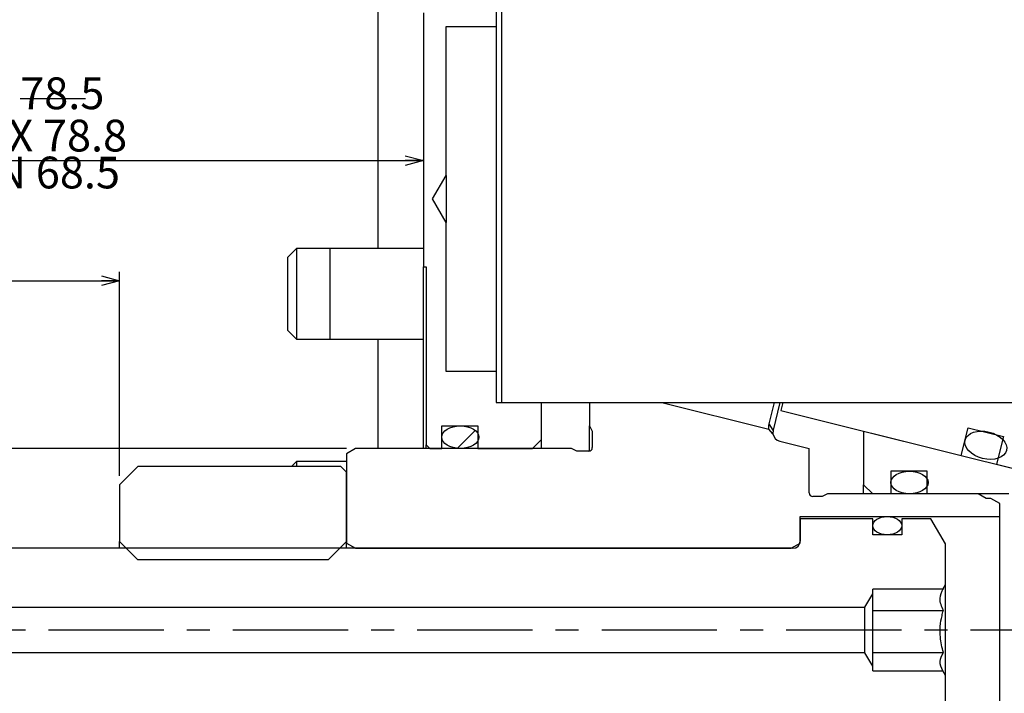
# Model space of a CAD drawing. Extents: x 2 to 594, y 2 to 418.
# Drawn here: x 118 to 227, y 249 to 323 of the extents above; entities that cross this region are included whole.
import ezdxf

# ---------------------------------------------------------------- set-up
doc = ezdxf.new("R2010")
doc.units = 0
doc.linetypes.add('CENTERX2', pattern=[20.32, 12.7, -2.54, 2.54, -2.54])
doc.layers.get('0').update_dxf_attribs({"linetype": 'CONTINUOUS'})
doc.styles.add('SLDTEXTSTYLE0', font='TXT', dxfattribs={"width": 0.7, "bigfont": 'bigfont'})
doc.dimstyles.new('SLDDIMSTYLE0', dxfattribs={"dimtxt": 3.5, "dimasz": 2, "dimexe": 0, "dimexo": 0.0625, "dimgap": 0.875, "dimtad": 3, "dimdec": 3, "dimrnd": 1e-09, "dimzin": 12, "dimtxsty": 'SLDTEXTSTYLE0', "dimblk1": 'OPEN30', "dimblk2": 'OPEN30', "dimsah": 1, "dimcen": 0.09, "dimazin": 3, "dimtfac": 1, "dimtdec": 3, "dimtofl": 0, "dimtmove": 0, "dimatfit": 3, "dimtolj": 1, "dimtzin": 12})
doc.dimstyles.new('SLDDIMSTYLE8', dxfattribs={"dimtxt": 3.5, "dimasz": 2, "dimexe": 0, "dimexo": 0.0625, "dimgap": 0.875, "dimtad": 3, "dimdec": 3, "dimrnd": 1e-09, "dimzin": 12, "dimtxsty": 'SLDTEXTSTYLE0', "dimblk1": 'OPEN30', "dimblk2": 'OPEN30', "dimsah": 1, "dimcen": 0.09, "dimazin": 3, "dimtfac": 1, "dimtdec": 3, "dimtofl": 0, "dimtmove": 0, "dimatfit": 3, "dimtolj": 1})

# ---------------------------------------------------------------- blocks, each defined once
blk = doc.blocks.new('_OPEN30')
at = {"color": 0, "linetype": 'BYBLOCK'}
for p, q in [((-1, 0.267949), (0, 0)), ((0, 0), (-1, -0.267949)), ((0, 0), (-1, 0))]:
    blk.add_line(p, q, dxfattribs=at)
blk = doc.blocks.new('_D_25')
at = {"color": 7, "linetype": 'CONTINUOUS'}
for p, q in [((89.49, 263.67), (89.49, 295.65)), ((129.49, 273.17), (129.49, 295.65)), ((89.49, 294.65), (129.49, 294.65))]:
    blk.add_line(p, q, dxfattribs=at)
at = {"color": 7, "linetype": 'CONTINUOUS', "xscale": 2, "yscale": 2, "rotation": 180}
blk.add_blockref('_OPEN30', (89.49, 294.65), dxfattribs=at)
at = {"color": 7, "linetype": 'CONTINUOUS', "xscale": 2, "yscale": 2}
blk.add_blockref('_OPEN30', (129.49, 294.65), dxfattribs=at)
at = {"color": 7, "linetype": 'CONTINUOUS', "insert": (109.09, 299.16), "char_height": 3.5, "attachment_point": 1, "style": 'SLDTEXTSTYLE0'}
blk.add_mtext('40', dxfattribs=at)
blk = doc.blocks.new('_D_27')
at = {"color": 7, "linetype": 'CONTINUOUS'}
for p, q in [((154.49, 276.17), (60.49, 276.17)), ((61.49, 276.17), (61.49, 236.17)), ((154.49, 236.17), (60.49, 236.17))]:
    blk.add_line(p, q, dxfattribs=at)
at = {"color": 7, "linetype": 'CONTINUOUS', "xscale": 2, "yscale": 2}
for p, rotation in [((61.49, 276.17), 90), ((61.49, 236.17), 270)]:
    blk.add_blockref('_OPEN30', p, dxfattribs=dict(at, rotation=rotation))
at = {"color": 7, "linetype": 'CONTINUOUS', "char_height": 3.5, "attachment_point": 1, "rotation": 90, "style": 'SLDTEXTSTYLE0'}
for s, insert in [('40', (56.97, 254.87)), ('%%c', (56.97, 251))]:
    blk.add_mtext(s, dxfattribs=dict(at, insert=insert))
blk = doc.blocks.new('_D_30')
at = {"color": 7, "linetype": 'CONTINUOUS'}
for p, q in [((89.49, 263.67), (89.49, 308.89)), ((89.49, 307.89), (162.98, 307.89))]:
    blk.add_line(p, q, dxfattribs=at)
at = {"color": 7, "linetype": 'CONTINUOUS', "xscale": 2, "yscale": 2, "rotation": 180}
blk.add_blockref('_OPEN30', (89.49, 307.89), dxfattribs=at)
at = {"color": 7, "linetype": 'CONTINUOUS', "xscale": 2, "yscale": 2}
blk.add_blockref('_OPEN30', (162.98, 307.89), dxfattribs=at)
at = {"color": 7, "linetype": 'CONTINUOUS', "char_height": 3.5, "attachment_point": 1, "style": 'SLDTEXTSTYLE0'}
for s, insert in [('MAX 78.8', (110.46, 312.4)), ('MIN 68.5', (110.46, 308.33))]:
    blk.add_mtext(s, dxfattribs=dict(at, insert=insert))
blk = doc.blocks.new('_D_31')
at = {"color": 7, "linetype": 'CONTINUOUS'}
for p, q in [((157.58, 326.17), (48.37, 326.17)), ((49.37, 326.17), (49.37, 186.17)), ((157.58, 186.17), (48.37, 186.17))]:
    blk.add_line(p, q, dxfattribs=at)
at = {"color": 7, "linetype": 'CONTINUOUS', "xscale": 2, "yscale": 2}
for p, rotation in [((49.37, 326.17), 90), ((49.37, 186.17), 270)]:
    blk.add_blockref('_OPEN30', p, dxfattribs=dict(at, rotation=rotation))
at = {"color": 7, "linetype": 'CONTINUOUS', "char_height": 3.5, "attachment_point": 1, "rotation": 90, "style": 'SLDTEXTSTYLE0'}
for s, insert in [('G7', (44.86, 258.98)), ('140', (44.86, 250.8)), ('%%c', (44.86, 246.93))]:
    blk.add_mtext(s, dxfattribs=dict(at, insert=insert))
blk = doc.blocks.new('_D_32')
at = {"color": 7, "linetype": 'CONTINUOUS'}
for p, q in [((157.98, 338.67), (36.37, 338.67)), ((37.37, 338.67), (37.37, 173.67)), ((157.98, 173.67), (36.37, 173.67))]:
    blk.add_line(p, q, dxfattribs=at)
at = {"color": 7, "linetype": 'CONTINUOUS', "xscale": 2, "yscale": 2}
for p, rotation in [((37.37, 338.67), 90), ((37.37, 173.67), 270)]:
    blk.add_blockref('_OPEN30', p, dxfattribs=dict(at, rotation=rotation))
at = {"color": 7, "linetype": 'CONTINUOUS', "char_height": 3.5, "attachment_point": 1, "rotation": 90, "style": 'SLDTEXTSTYLE0'}
for s, insert in [('165', (32.86, 253.85)), ('%%c', (32.86, 249.98))]:
    blk.add_mtext(s, dxfattribs=dict(at, insert=insert))

msp = doc.modelspace()

# ---------------------------------------------------------------- linework, layer by layer
at = {"color": 7, "linetype": 'CONTINUOUS'}
for p, q in [((171.5847901, 338.6706153), (171.5847901, 281.2261458)), ((170.9847901, 338.0706153), (170.9847901, 281.2261458)), ((157.9847901, 298.2159395), (157.9847901, 326.7706153)), ((162.9847901, 324.1706153), (162.9847901, 296.1706153)), ((165.4847901, 322.6706153), (170.9847901, 322.6706153)), ((165.4847901, 306.2686915), (165.4847901, 322.6706153)), ((118.535932, 314.7258), (125.748732, 314.7258)), ((163.9847901, 303.6706153), (165.4847901, 306.2686915)), ((165.4847901, 306.2686915), (165.4847901, 301.0725391)), ((165.4847901, 301.0725391), (163.9847901, 303.6706153)), ((165.4847901, 284.6706153), (165.4847901, 301.0725391)), ((148.9847901, 298.2159395), (147.9847901, 297.2159395)), ((152.6767779, 298.2159395), (148.9847901, 298.2159395)), ((148.9847901, 298.2159395), (148.9847901, 288.2159395)), ((162.9847901, 298.2159395), (152.6767779, 298.2159395)), ((152.6767779, 298.2159395), (152.6767779, 293.2159395)), ((147.9847901, 297.2159395), (147.9847901, 289.2159395)), ((162.9847901, 296.1706153), (163.2847901, 296.1706153)), ((162.9847901, 276.1706153), (162.9847901, 296.1706153)), ((163.2847901, 296.1706153), (163.2847901, 276.5706153)), ((152.6767779, 293.2159395), (152.6767779, 288.2159395)), ((147.9847901, 289.2159395), (148.9847901, 288.2159395)), ((148.9847901, 288.2159395), (152.6767779, 288.2159395)), ((152.6767779, 288.2159395), (162.9847901, 288.2159395)), ((157.9847901, 276.1706153), (157.9847901, 288.2159395)), ((170.9847901, 284.6706153), (165.4847901, 284.6706153)), ((171.5847901, 281.2261458), (239.9847901, 281.2261458)), ((175.9847901, 277.1706153), (175.9847901, 281.2261458)), ((181.2857901, 281.2261458), (181.2857901, 278.6706153)), ((189.2455105, 281.2261458), (201.0408635, 278.2852339)), ((201.0611689, 278.8895407), (201.6437499, 281.2261458)), ((202.2621181, 281.2261458), (201.5059954, 278.1935032)), ((202.5713022, 281.2261458), (202.3555879, 280.360963)), ((202.3555879, 280.360963), (222.2466503, 275.4015641)), ((201.5059954, 278.1935032), (201.0611689, 278.8895407)), ((164.9847901, 278.6706153), (168.9847901, 278.6706153)), ((164.9847901, 276.1706153), (164.9847901, 278.6706153)), ((166.7080775, 276.186592), (168.6843034, 278.1628179)), ((168.9847901, 278.6706153), (168.9847901, 276.1706153)), ((181.2857901, 278.6706153), (181.5857901, 278.0943206)), ((181.2857901, 275.8833169), (181.2857901, 278.6706153)), ((181.5857901, 278.0943206), (181.5857901, 276.2706153)), ((201.4884281, 277.7962533), (201.0408635, 278.2852339)), ((201.5059954, 278.1935032), (201.4884281, 277.7962533)), ((211.4847901, 278.0847972), (272.9847901, 262.751125)), ((211.4847901, 278.0847972), (211.4847901, 272.1706153)), ((222.2466503, 275.4015641), (223.0087042, 278.4579956)), ((223.0087042, 278.4579956), (226.8898871, 277.4903081)), ((174.9847901, 276.1706153), (175.9847901, 277.1706153)), ((175.9847901, 276.1706153), (175.9847901, 277.1706153)), ((202.2343692, 276.9812856), (205.4857901, 276.1706153)), ((226.8898871, 277.4903081), (226.1278332, 274.4338765)), ((155.4857901, 276.1706153), (154.4857901, 275.593265)), ((154.4857901, 275.593265), (154.4857901, 265.7479655)), ((179.2857901, 276.1706153), (155.4857901, 276.1706153)), ((163.2847901, 276.5706153), (163.6847901, 276.1706153)), ((163.2847901, 276.1706153), (163.2847901, 276.5706153)), ((163.6847901, 276.1706153), (164.9847901, 276.1706153)), ((168.9847901, 276.1706153), (174.9847901, 276.1706153)), ((179.8620847, 275.8706153), (179.2857901, 276.1706153)), ((181.1857901, 275.8706153), (179.8620847, 275.8706153)), ((205.4857901, 271.2706153), (205.4857901, 276.1706153)), ((148.9847901, 274.7301451), (148.4252603, 274.1706153)), ((154.4857901, 274.7301451), (148.9847901, 274.7301451)), ((148.9847901, 274.7301451), (148.9847901, 274.1706153)), ((131.4857901, 274.1706153), (129.4857901, 272.1706153)), ((153.8857901, 274.1706153), (131.4857901, 274.1706153)), ((154.4857901, 273.5706153), (153.8857901, 274.1706153)), ((154.4857901, 265.9206153), (154.4857901, 273.5706153)), ((218.4847901, 273.6706153), (214.4847901, 273.6706153)), ((214.4847901, 273.6706153), (214.4847901, 271.1706153)), ((218.4847901, 271.1706153), (218.4847901, 273.6706153)), ((226.1278332, 274.4338765), (236.2916809, 271.8997447)), ((129.4857901, 272.1706153), (129.4857901, 265.9206153)), ((211.4847901, 272.1706153), (212.4847901, 271.1706153)), ((211.4847901, 271.1706153), (211.4847901, 272.1706153)), ((206.9094954, 270.8706153), (205.8857901, 270.8706153)), ((207.4857901, 271.1706153), (206.9094954, 270.8706153)), ((224.1197647, 271.1706153), (207.4857901, 271.1706153)), ((214.4847901, 271.1706153), (212.4847901, 271.1706153)), ((227.4847901, 271.1706153), (218.4847901, 271.1706153)), ((224.9857901, 270.6706153), (224.1197647, 271.1706153)), ((225.4857901, 270.6706153), (224.9857901, 270.6706153)), ((226.4857901, 270.093265), (225.4857901, 270.6706153)), ((226.4857901, 268.6706153), (226.4857901, 270.093265)), ((204.4857901, 268.6706153), (226.4857901, 268.6706153)), ((204.4857901, 265.7479655), (204.4857901, 268.6706153)), ((212.4857901, 268.4206153), (204.4857901, 268.4206153)), ((204.4857901, 268.4206153), (204.4857901, 265.9706153)), ((212.4857901, 266.6706153), (212.4857901, 268.4206153)), ((218.8857901, 268.4206153), (215.6857901, 268.4206153)), ((215.6857901, 268.4206153), (215.6857901, 266.6706153)), ((220.4857901, 265.649334), (218.8857901, 268.4206153)), ((226.4857901, 243.6706153), (226.4857901, 268.6706153)), ((131.4857901, 263.9206153), (129.4857901, 265.9206153)), ((129.4857901, 265.1706153), (129.4857901, 265.9206153)), ((154.4857901, 265.9206153), (152.4857901, 263.9206153)), ((215.6857901, 266.6706153), (212.4857901, 266.6706153)), ((203.6857901, 265.1706153), (105.9857901, 265.1706153)), ((154.4857901, 265.7479655), (155.4857901, 265.1706153)), ((154.4857901, 265.1706153), (154.4857901, 265.7479655)), ((155.4857901, 265.1706153), (203.4857901, 265.1706153)), ((203.4857901, 265.1706153), (204.4857901, 265.7479655)), ((220.4857901, 261.1706153), (220.4857901, 265.649334)), ((152.4857901, 263.9206153), (131.4857901, 263.9206153)), ((220.203276, 260.6812866), (212.4857901, 260.6812866)), ((212.4857901, 260.1706153), (212.4857901, 260.6812866)), ((220.203276, 260.6812866), (220.4857901, 261.1706153)), ((220.2657054, 260.7851189), (220.203276, 260.6812866)), ((220.4857901, 251.1706153), (220.4857901, 261.1706153)), ((211.6197647, 258.6706153), (212.4857901, 260.1706153)), ((212.4857901, 259.5452268), (212.4857901, 260.1706153)), ((212.4857901, 255.9980829), (212.4857901, 259.5452268)), ((89.8857901, 258.6706153), (211.6197647, 258.6706153)), ((211.6197647, 253.6706153), (211.6197647, 258.6706153)), ((212.4857901, 258.3053347), (220.2657054, 258.3053347)), ((212.4857901, 252.6234714), (212.4857901, 255.9980829)), ((211.6197647, 253.6706153), (89.8857901, 253.6706153)), ((212.4857901, 252.1706153), (211.6197647, 253.6706153)), ((212.4857901, 253.6908311), (220.2657054, 253.6908311)), ((212.4857901, 252.1706153), (212.4857901, 252.6234714)), ((212.4857901, 251.659944), (212.4857901, 252.1706153)), ((212.4857901, 251.659944), (220.203276, 251.659944)), ((220.4857901, 251.1706153), (220.203276, 251.659944)), ((220.4857901, 246.6918966), (220.4857901, 251.1706153))]:
    msp.add_line(p, q, dxfattribs=at)
at = {"color": 7, "linetype": 'CENTERX2'}
msp.add_line((276.5991494, 256.1706153), (80.0415137, 256.1706153), dxfattribs=at)
at = {"color": 7, "linetype": 'CONTINUOUS'}
for centre, radius, start, end in [((202.4762911, 277.9515813), 1, 188.93581758, 256), ((181.1857901, 276.2706153), 0.4, 270, 0), ((205.8857901, 271.2706153), 0.4, 180, 270), ((203.6857901, 265.9706153), 0.8, 270, 0)]:
    msp.add_arc(centre, radius, start, end, dxfattribs=at)
for centre, major_axis, ratio in [((167.0347901, 277.4206153), (-2.05, 0), 0.6097560976), ((224.9502085, 276.5310652), (-2.280195, 0.5685165), 0.6382978723), ((216.5347901, 272.4206153), (-2.05, 0), 0.6097560976), ((214.0857901, 267.6706153), (-1.6, 0), 0.625)]:
    msp.add_ellipse(centre, major_axis=major_axis, ratio=ratio, dxfattribs=at)
msp.add_open_spline([(170.9847901, 281.2261458), (171.1847511, 281.2261458), (171.3847514, 281.2261458), (171.5847901, 281.2261458)], degree=3, dxfattribs=at)
for points, knots in [([(201.0408635, 278.2852339), (201.0385433, 278.2994256), (201.0338573, 278.3280879), (201.0038455, 278.5408404), (201.0422491, 278.7744509), (201.0611689, 278.8895407)], [0, 0, 0, 0, 0.3322485214, 0.6710274486, 1, 1, 1, 1]), ([(220.2657054, 258.3053347), (220.079209, 258.7483968), (219.7304278, 259.5770015), (220.0957324, 260.401491), (220.2657054, 260.7851189)], [0, 0, 0, 0, 0.534708687, 1, 1, 1, 1]), ([(220.2657054, 253.6908311), (220.1280329, 254.2533621), (219.8023172, 255.5842389), (219.9567231, 257.1745828), (220.2149793, 258.1196974), (220.2657054, 258.3053347)], [0, 0, 0, 0, 0.3704073743, 0.8763368057, 1, 1, 1, 1]), ([(220.203276, 251.659944), (220.0491938, 252.0068569), (219.7473725, 252.6864014), (220.0953656, 253.3607453), (220.2657054, 253.6908311)], [0, 0, 0, 0, 0.5105080568, 1, 1, 1, 1])]:
    msp.add_open_spline(points, degree=3, knots=knots, dxfattribs=at)

# ---------------------------------------------------------------- texts
at = {"color": 7, "linetype": 'CONTINUOUS', "insert": (118.535932, 317.0591334), "char_height": 3.5, "attachment_point": 1, "style": 'SLDTEXTSTYLE0'}
msp.add_mtext('78.5', dxfattribs=at)

# ---------------------------------------------------------------- dimensions: what is measured, and where the dimension line sits
at = {"color": 7, "linetype": 'CONTINUOUS'}
for base, p1, p2, text, dimstyle, picture, middle in [((37.3677901, 173.6706153), (158.9847901, 338.6706153), (158.9847901, 173.6706153), '%%c<>', 'SLDDIMSTYLE0', '_D_32', (37.3677901, 254.9712349)), ((49.3677901, 186.1706153), (158.5847901, 326.1706153), (158.5847901, 186.1706153), '%%c<>G7', 'SLDDIMSTYLE8', '_D_31', (49.3677901, 254.9712349)), ((61.4857901, 236.1706153), (155.4857901, 276.1706153), (155.4857901, 236.1706153), '%%c<>', 'SLDDIMSTYLE0', '_D_27', (61.4857901, 254.9712349))]:
    dim = msp.add_linear_dim(base=base, p1=p1, p2=p2, angle=90, text=text, dimstyle=dimstyle, dxfattribs=at)
    dim.commit()
    dim.dimension.update_dxf_attribs({"geometry": picture, "text_midpoint": middle, "dimtype": 160})
dim = msp.add_linear_dim(base=(162.9847901, 303.8184125), p1=(89.4857901, 262.6706153), p2=(162.9847901, 296.1706153), text='MAX 78.8', dimstyle='SLDDIMSTYLE0', dxfattribs=at)
dim.commit()
dim.dimension.update_dxf_attribs({"geometry": '_D_30', "text_midpoint": (118.6071787, 303.8184125), "dimtype": 160})
dim = msp.add_linear_dim(base=(129.4857901, 294.652217), p1=(89.4857901, 262.6706153), p2=(129.4857901, 272.1706153), dimstyle='SLDDIMSTYLE0', dxfattribs=at)
dim.commit()
dim.dimension.update_dxf_attribs({"geometry": '_D_25', "text_midpoint": (111.1295682, 294.652217), "dimtype": 160})

doc.saveas('drawing.dxf')
